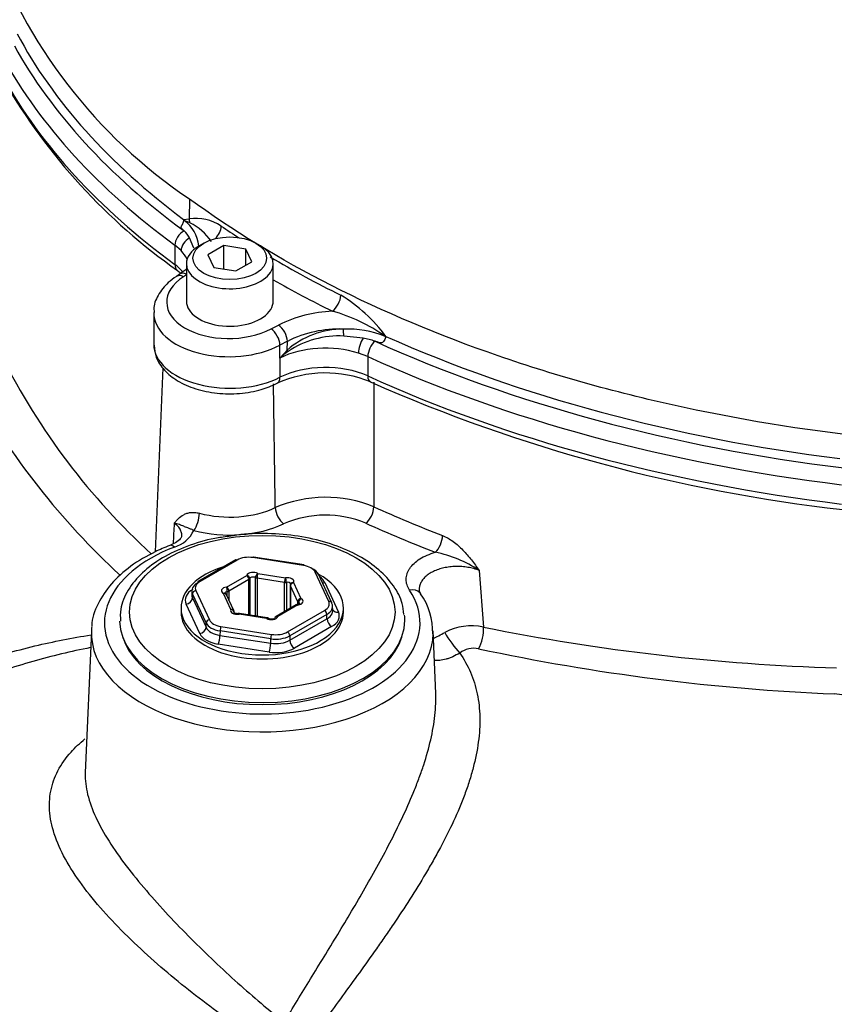
# Paper-space layout 'Sheet1' of a CAD drawing. Units: millimetres. Extents: x 0 to 3564, y 0 to 2520.
# Drawn here: x 2409 to 2471, y 2136 to 2211 of the extents above; entities that cross this region are included whole.
import ezdxf

# ---------------------------------------------------------------- set-up
doc = ezdxf.new("R2010")
doc.units = ezdxf.units.MM
doc.header["$LTSCALE"] = 6
for name, color, linetype in [('tangent', 7, 'Continuous'), ('TSH-1', 7, 'Continuous'), ('visible', 7, 'Continuous')]:
    doc.layers.add(name, color=color, linetype=linetype)

# ---------------------------------------------------------------- blocks, each defined once
blk = doc.blocks.new('SE5')
at = {"layer": 'tangent', "color": 7, "linetype": 'Continuous'}
for p, q in [((2422.134, 2197.748), (2422.097, 2196.236)), ((2421.674, 2196.185), (2422.097, 2196.236)), ((2422.153, 2195.927), (2421.722, 2196.121)), ((2421.714, 2195.319), (2421.725, 2195.311)), ((2422.457, 2194.013), (2422.137, 2194.776)), ((2421.485, 2193.812), (2421.013, 2194.226)), ((2421.013, 2194.226), (2421.013, 2192.754)), ((2421.887, 2191.961), (2421.667, 2191.82)), ((2428.352, 2187.846), (2428.919, 2188.144)), ((2429.59, 2186.9), (2429.024, 2186.603)), ((2429.574, 2186.232), (2429.59, 2186.9)), ((2435.365, 2187.134), (2433.888, 2187.304)), ((2429.024, 2185.628), (2429.024, 2186.603)), ((2429.024, 2185.628), (2429.024, 2184.158)), ((2435.725, 2185.732), (2435.009, 2186.004)), ((2435.725, 2185.732), (2435.725, 2184.26)), ((2430.825, 2169.819), (2426.962, 2170.416)), ((2425.756, 2170.23), (2422.928, 2168.597)), ((2424.951, 2168.175), (2426.487, 2169.062)), ((2426.73, 2168.825), (2426.73, 2166.032)), ((2427.158, 2165.966), (2427.158, 2168.891)), ((2429.374, 2168.526), (2427.276, 2168.85)), ((2427.276, 2168.85), (2427.276, 2165.947)), ((2427.341, 2169.194), (2429.438, 2168.869)), ((2432.743, 2167.079), (2431.708, 2169.309)), ((2444.22, 2169.437), (2444.541, 2165.122)), ((2426.663, 2168.755), (2425.128, 2167.869)), ((2426.663, 2166.042), (2426.663, 2168.755)), ((2429.374, 2166.298), (2429.374, 2168.526)), ((2429.512, 2168.527), (2429.512, 2166.378)), ((2430.384, 2167.056), (2429.822, 2168.267)), ((2429.822, 2168.267), (2429.822, 2166.557)), ((2430.064, 2168.508), (2430.626, 2167.297)), ((2432.444, 2168.509), (2433.483, 2166.27)), ((2422.363, 2167.666), (2422.348, 2167.341)), ((2422.348, 2167.341), (2423.387, 2165.102)), ((2423.398, 2165.436), (2422.363, 2167.666)), ((2422.605, 2167.9), (2423.64, 2165.67)), ((2425.284, 2166.471), (2424.722, 2167.682)), ((2425.007, 2167.459), (2425.007, 2167.83)), ((2425.128, 2167.869), (2425.128, 2167.197)), ((2422.904, 2164.633), (2421.865, 2166.872)), ((2430.397, 2166.804), (2428.861, 2165.917)), ((2430.384, 2166.851), (2430.384, 2167.056)), ((2430.456, 2166.987), (2430.456, 2166.869)), ((2425.523, 2166.201), (2425.523, 2166.224)), ((2428.007, 2165.785), (2425.91, 2166.11)), ((2429.592, 2164.749), (2432.42, 2166.382)), ((2432.597, 2166.083), (2429.769, 2164.45)), ((2432.612, 2165.753), (2432.597, 2166.083)), ((2423.387, 2165.102), (2423.398, 2165.436)), ((2424.523, 2165.16), (2428.386, 2164.563)), ((2429.773, 2164.114), (2432.612, 2165.753)), ((2432.966, 2165.155), (2430.127, 2163.516)), ((2424.458, 2164.824), (2424.447, 2164.49)), ((2424.447, 2164.49), (2428.325, 2163.89)), ((2428.321, 2164.226), (2424.458, 2164.824)), ((2429.769, 2164.45), (2429.773, 2164.114)), ((2428.196, 2163.217), (2424.318, 2163.817)), ((2428.325, 2163.89), (2428.321, 2164.226))]:
    blk.add_line(p, q, dxfattribs=at)
for centre, radius, start, end in [((2444.244, 2230.673), 39.659, 199.13644, 236.11809), ((2422.595, 2192.75), 3.521, 56.3313, 98.13409), ((2420.273, 2192.061), 4.299, 34.82318, 64.06287), ((2469.011, 2262.185), 79.999, 236.23399, 237.39695), ((2469.011, 2262.185), 79.999, 239.38648, 243.77559), ((2427.328, 2180.013), 12.182, 36.60263, 58.68179), ((2433.442, 2179.021), 10.183, 92.37608, 116.37431), ((2429.738, 2177.13), 12.503, 54.26414, 74.77858), ((2433.887, 2181.246), 6.593, 90.20772, 130.85955), ((2433.579, 2178.94), 8.903, 88.1667, 116.61211), ((2434.084, 2179.795), 8.047, 68.4488, 91.57113), ((2433.555, 2180.22), 7.092, 87.3083, 123.45172), ((2488.142, 2132.369), 79.57, 137.39616, 137.98499), ((2439.311, 2173.697), 15.753, 127.84834, 130.77256), ((2454.451, 2209.205), 52.199, 206.67666, 227.55607), ((2455.813, 2211.423), 57.557, 209.0456, 227.40565), ((-4847.525, 2070.33), 7276.937, 0.8180409, 0.8924042), ((2432.498, 2165.314), 9.697, 67.66522, 113.25157), ((2432.496, 2165.654), 8, 67.42183, 113.49495), ((11821.911, 1668.431), 9414.485, 176.9275447, 176.9370638), ((2420.264, 2173.561), 2.446, 287.09091, 334.01294), ((2439.004, 2161.585), 9.427, 56.40605, 78.55531), ((2443.642, 2160.837), 4.379, 78.15729, 117.77316), ((2476.412, 2322.678), 160.747, 258.56437, 268.24229), ((2443.826, 2161.673), 1.831, 79.1423, 126.54776), ((2478.169, 2322.586), 162.707, 257.93906, 267.582)]:
    blk.add_arc(centre, radius, start, end, dxfattribs=at)
for centre, major_axis, ratio, start_param, end_param in [((2482.581, 2222.196), (-78.342, 0), 0.57735, 0.30778, 0.666685), ((2482.581, 2220.724), (-78.342, 0), 0.57735, 0.30778, 0.666685), ((2421.311, 2195.9), (0.086, -0.996), 0.841974, 1.525448, 1.841159), ((2421.76, 2194.565), (-0.562, -0.766), 0.641665, 4.055163, 5.564623), ((2423.79, 2195.325), (-0.558, -0.83), 0.617999, 1.225688, 2.37087), ((2422.318, 2194.077), (-0.687, -0.656), 0.715183, 4.332879, 5.684434), ((2416.891, 2192.351), (-5.245, 0), 0.57735, 3.414872, 3.645057), ((2422.328, 2194.179), (0.499, 0.033), 0.762363, 6.132307, 6.209508), ((2416.891, 2190.881), (-5.245, 0), 0.57735, 3.584771, 3.808277), ((2421.799, 2193.111), (0.592, 0.806), 0.641665, 2.423031, 3.115915), ((2421.961, 2191.191), (0.541, -0.841), 0.588229, 2.413277, 3.141593), ((2425.187, 2189.936), (4.802, 0.074), 0.587337, 2.384296, 5.423019), ((2421.68, 2191.01), (0.541, -0.841), 0.588229, 2.328699, 3.141459), ((2490.03, 2228.68), (-87.39, -1.345), 0.587337, 0.780858, 0.851105), ((2433.008, 2190.004), (-0.444, -0.896), 0.533377, 0.767522, 2.294734), ((2425.199, 2189.127), (5.802, 0.074), 0.585629, 3.13046, 5.424621), ((2428.365, 2187.037), (-0.465, 0.885), 0.528045, 3.9498, 5.51945), ((2428.931, 2187.334), (-0.465, 0.885), 0.528045, 3.9498, 5.51945), ((2433.837, 2187.558), (0.021, -0.5), 0.092107, 1.032248, 2.163366), ((2435.466, 2186.484), (0.287, 0.905), 0.393464, 0.903068, 2.249783), ((2436.312, 2186.163), (-0.393, -0.865), 0.504916, 3.935816, 5.445081), ((2490.046, 2226.759), (-86.481, 0), 0.57735, 0.91204, 1.35728), ((2432.481, 2183.35), (5.245, 0), 0.57735, 1.067983, 2.290463), ((2429.904, 2186.015), (-0.367, 0.339), 0.204023, 0.677977, 0.995343), ((2490.046, 2225.588), (-87.842, 0), 0.57735, 0.9041, 1.362027), ((2432.481, 2181.88), (-5.245, 0), 0.57735, 4.045693, 5.432056), ((2428.365, 2184.592), (-0.452, 0.892), 0.538181, 3.141923, 3.957766), ((2490.046, 2224.116), (-87.842, 0), 0.57735, 0.9041, 1.362027), ((2436.343, 2184.714), (0.414, 0.91), 0.504916, 2.303488, 3.141093), ((2425.199, 2176.647), (-5.446, 0), 0.57735, 1.132256, 2.261744), ((2429.307, 2173.807), (0.431, -0.902), 0.520327, 4.004866, 5.540755), ((2435.568, 2173.857), (0.411, 0.912), 0.502692, 3.872935, 5.408825), ((2490.046, 2214.086), (-87.486, 0), 0.57735, 0.907562, 0.981598), ((2422.462, 2173.306), (-0.261, -0.965), 0.346699, 0.663055, 2.198945), ((2425.199, 2175.859), (6.446, 0), 0.57735, 4.273849, 5.403337), ((2490.046, 2213.298), (-88.486, 0), 0.57735, 0.907562, 0.981598), ((2440.875, 2171.641), (0.36, 0.933), 0.453723, 3.846386, 5.382275), ((2427.674, 2165.448), (-12.034, 0), 0.57735, -0.981177, 3.506389), ((2420.982, 2170.407), (0.36, -0.933), 0.454008, 2.436661, 3.142095), ((2430.825, 2169.615), (-0.038, -0.247), 0.211325, 3.141593, 3.773507), ((2426.974, 2168.997), (-0.5, 0), 0.57735, 3.889001, 6.059376), ((2426.487, 2168.857), (0.233, -0.092), 0.796132, 0.30414, 1.874937), ((2426.487, 2168.857), (0.125, -0.217), 0.57735, 0.785398, 2.356194), ((2426.487, 2168.857), (0.25, 0), 0.57735, 5.497787, 6.059376), ((2426.974, 2168.793), (0.25, 0), 0.57735, 0.747408, 2.917783), ((2427.341, 2168.99), (-0.132, -0.212), 0.598862, 3.946721, 5.517518), ((2427.341, 2168.99), (-0.25, 0), 0.57735, 0.747408, 1.308997), ((2427.341, 2168.99), (-0.038, -0.247), 0.211325, 3.773507, 5.344303), ((2429.438, 2168.665), (-0.038, -0.247), 0.211325, 3.773507, 5.344303), ((2429.586, 2168.593), (-0.5, 0), 0.57735, 2.841803, 5.012178), ((2429.438, 2168.665), (0.044, -0.246), 0.241127, 0.93365, 2.504447), ((2431.708, 2169.105), (-0.227, -0.105), 0.788675, 3.141593, 4.36151), ((2430.511, 2168.209), (2.001, 0.001), 0.57735, 0.261339, 0.68516), ((2423.813, 2168.087), (1.251, 0), 0.576944, 2.356952, 3.403446), ((2422.928, 2168.393), (0.125, -0.217), 0.57735, 2.356194, 3.141593), ((2425.062, 2167.894), (0.5, 0), 0.57735, 1.794606, 3.964981), ((2424.951, 2167.971), (0.125, -0.217), 0.57735, 0.785398, 2.356194), ((2424.951, 2167.971), (0.033, -0.248), 0.181218, 0.943361, 2.514157), ((2429.438, 2168.665), (0.25, 0), 0.57735, 4.45059, 5.012178), ((2429.586, 2168.389), (-0.25, 0), 0.57735, 3.24532, 5.012178), ((2430.064, 2168.304), (0.25, 0), 0.57735, 3.141593, 3.403392), ((2430.064, 2168.304), (0.227, 0.105), 0.788675, 1.219917, 2.790713), ((2430.064, 2168.304), (0.22, -0.118), 0.78008, 1.96642, 3.141593), ((2432.444, 2168.917), (0.454, 0.21), 0.788675, 3.969706, 4.36151), ((2423.798, 2167.17), (2.002, -0.001), 0.576944, 2.356952, 3.403446), ((2421.865, 2167.28), (-0.454, -0.21), 0.788675, 1.219917, 2.755807), ((2422.605, 2167.696), (-0.227, -0.105), 0.788675, 4.36151, 5.897399), ((2424.722, 2167.478), (-0.118, -0.22), 0.555005, 3.141593, 3.908704), ((2424.722, 2167.478), (-0.227, -0.105), 0.788675, 3.141593, 4.36151), ((2425.062, 2167.689), (0.25, 0), 0.57735, 1.794606, 2.971693), ((2424.951, 2167.971), (0.25, 0), 0.57735, 4.936198, 5.497787), ((2438.916, 2167.11), (-0.834, -0.552), 0.762768, 3.25457, 4.245121), ((2430.397, 2166.6), (0.125, -0.217), 0.57735, 2.356194, 3.141593), ((2430.397, 2166.6), (0.033, -0.248), 0.181218, 2.514157, 3.14924), ((2430.626, 2167.093), (0.227, 0.105), 0.788675, 1.219917, 2.790713), ((2430.626, 2167.093), (-0.25, 0), 0.57735, 0.261799, 0.823388), ((2430.286, 2167.085), (-0.5, 0), 0.57735, 1.794606, 3.964981), ((2430.626, 2167.093), (0.118, 0.22), 0.555005, 0.767111, 2.337908), ((2430.286, 2166.881), (-0.25, 0), 0.57735, 3.131276, 3.964981), ((2431.535, 2166.892), (-1.251, 0), 0.576944, 2.356952, 3.403446), ((2432.743, 2166.874), (-0.227, -0.105), 0.788675, 3.141593, 4.36151), ((2425.762, 2166.386), (0.5, 0), 0.57735, 2.841803, 5.012178), ((2425.284, 2166.267), (-0.227, -0.105), 0.788675, 3.141594, 4.36151), ((2425.284, 2166.267), (-0.22, 0.118), 0.78008, 3.537216, 5.108013), ((2425.284, 2166.267), (-0.25, 0), 0.57735, 2.841803, 3.141593), ((2425.91, 2165.906), (0.044, -0.246), 0.241127, 2.504447, 3.14498), ((2425.91, 2165.906), (-0.038, -0.247), 0.211325, 3.141593, 3.773507), ((2428.374, 2165.981), (0.5, 0), 0.57735, 3.889001, 6.059376), ((2428.007, 2165.581), (-0.038, -0.247), 0.211325, 3.141593, 3.773507), ((2428.007, 2165.581), (-0.132, -0.212), 0.598862, 3.141654, 3.946721), ((2428.861, 2165.713), (0.233, -0.092), 0.796132, 1.874937, 3.140309), ((2428.861, 2165.713), (0.125, -0.217), 0.57735, 2.356194, 3.141593), ((2432.42, 2166.178), (-0.125, 0.217), 0.57735, 3.961897, 5.497787), ((2431.55, 2165.971), (-2.002, 0.001), 0.576944, 2.356952, 3.403446), ((2433.483, 2166.678), (0.454, 0.21), 0.788675, 3.231632, 4.36151), ((2422.904, 2165.041), (-0.454, -0.21), 0.788675, 1.219917, 2.755807), ((2424.837, 2165.341), (-1.501, -0.019), 0.585028, 0.253883, 1.300377), ((2423.64, 2165.466), (0.227, 0.105), 0.788675, 1.219917, 2.755807), ((2424.848, 2165.653), (-1.5, 0.008), 0.573464, 0.264926, 1.31142), ((2424.848, 2165.858), (-1.251, -0.001), 0.57735, 0.261339, 1.307833), ((2424.523, 2164.956), (0.038, 0.247), 0.211325, 0.631914, 2.167804), ((2432.966, 2165.563), (-0.25, 0.433), 0.57735, 0.820305, 2.356194), ((2443.763, 2164.425), (0.331, 1.463), 0.489588, 4.117652, 5.31616), ((2427.674, 2164.66), (-13.034, 0), 0.57735, -0.024695, 3.138262), ((2424.837, 2164.933), (-2.001, -0.001), 0.57735, 0.261339, 1.307833), ((2424.318, 2164.225), (-0.076, -0.494), 0.211325, 0.631914, 2.167804), ((2428.386, 2164.359), (0.038, 0.247), 0.211325, 0.631914, 2.167804), ((2428.709, 2165.056), (1.5, 0.003), 0.572324, 4.450002, 5.496496), ((2428.709, 2165.26), (-1.25, 0), 0.577756, 1.309755, 2.356249), ((2429.592, 2164.545), (-0.125, 0.217), 0.57735, 3.961897, 5.497787), ((2442.305, 2164.074), (-0.872, 1.22), 0.170773, 0.904547, 2.307136), ((2428.196, 2163.625), (0.076, 0.494), 0.211325, 3.773507, 5.309397), ((2428.712, 2164.742), (-1.5, 0.007), 0.588608, 1.312599, 2.359093), ((2430.127, 2163.924), (-0.25, 0.433), 0.57735, 0.820305, 2.356194), ((2428.712, 2164.333), (2, -0.001), 0.577756, 4.451348, 5.497842)]:
    blk.add_ellipse(centre, major_axis=major_axis, ratio=ratio, start_param=start_param, end_param=end_param, dxfattribs=at)
blk.add_ellipse((2427.674, 2166.265), major_axis=(10.125, 0), ratio=0.57735, dxfattribs=at)
for points, knots in [([(2475.039, 2179.469), (2469.865, 2179.996), (2464.775, 2180.796), (2454.93, 2182.915), (2450.175, 2184.235), (2441.159, 2187.35), (2436.898, 2189.145), (2429.01, 2193.153), (2425.384, 2195.365), (2422.134, 2197.748)], [0, 0, 0, 0, 0.25, 0.25, 0.5, 0.5, 0.75, 0.75, 1, 1, 1, 1]), ([(2436.189, 2183.784), (2436.188, 2181.084), (2436.187, 2178.385), (2436.184, 2175.686), (2436.184, 2175.219), (2436.183, 2174.751), (2436.183, 2174.283)], [0, 0, 0, 0, 0.852321, 0.852321, 0.852321, 1, 1, 1, 1]), ([(2420.959, 2173.036), (2421.009, 2173.095), (2421.061, 2173.155), (2421.168, 2173.274), (2421.224, 2173.332), (2421.401, 2173.5), (2421.531, 2173.602), (2421.759, 2173.727), (2421.84, 2173.763), (2422.015, 2173.821), (2422.108, 2173.842), (2422.31, 2173.867), (2422.419, 2173.87), (2422.646, 2173.853), (2422.764, 2173.833), (2422.886, 2173.8)], [0, 0, 0, 0, 0.125, 0.125, 0.25, 0.25, 0.5, 0.5, 0.625, 0.625, 0.75, 0.75, 0.875, 0.875, 1, 1, 1, 1]), ([(2421.534, 2172.052), (2421.534, 2172.058), (2421.535, 2172.064), (2421.539, 2172.12), (2421.537, 2172.171), (2421.52, 2172.322), (2421.491, 2172.419), (2421.396, 2172.61), (2421.33, 2172.704), (2421.168, 2172.878), (2421.071, 2172.96), (2420.959, 2173.036)], [0.555015, 0.555015, 0.555015, 0.555015, 0.5625, 0.5625, 0.625, 0.625, 0.75, 0.75, 0.875, 0.875, 1, 1, 1, 1]), ([(2422.462, 2172.489), (2422.363, 2172.533), (2422.276, 2172.566), (2422.122, 2172.625), (2422.056, 2172.65), (2421.937, 2172.697), (2421.883, 2172.719), (2421.781, 2172.763), (2421.732, 2172.784), (2421.582, 2172.848), (2421.479, 2172.891), (2421.301, 2172.951), (2421.238, 2172.97), (2421.104, 2173.005), (2421.033, 2173.021), (2420.959, 2173.036)], [0, 0, 0, 0, 0.125, 0.125, 0.25, 0.25, 0.375, 0.375, 0.5, 0.5, 0.75, 0.75, 0.875, 0.875, 1, 1, 1, 1]), ([(2441.43, 2172.092), (2441.709, 2171.984), (2441.978, 2171.829), (2442.503, 2171.445), (2442.745, 2171.225), (2443.204, 2170.751), (2443.42, 2170.495), (2443.727, 2170.103), (2443.827, 2169.971), (2444.025, 2169.705), (2444.123, 2169.57), (2444.22, 2169.437)], [0, 0, 0, 0, 0.25, 0.25, 0.5, 0.5, 0.75, 0.75, 0.875, 0.875, 1, 1, 1, 1]), ([(2438.916, 2167.927), (2438.828, 2168.061), (2438.762, 2168.198), (2438.695, 2168.406), (2438.679, 2168.476), (2438.656, 2168.618), (2438.651, 2168.69), (2438.651, 2168.904), (2438.675, 2169.045), (2438.742, 2169.254), (2438.771, 2169.323), (2438.838, 2169.46), (2438.878, 2169.528), (2439.012, 2169.727), (2439.121, 2169.854), (2439.38, 2170.095), (2439.532, 2170.21), (2439.863, 2170.419), (2440.045, 2170.515), (2440.439, 2170.685), (2440.652, 2170.761), (2440.875, 2170.824)], [0, 0, 0, 0, 0.125, 0.125, 0.1875, 0.1875, 0.25, 0.25, 0.375, 0.375, 0.4375, 0.4375, 0.5, 0.5, 0.625, 0.625, 0.75, 0.75, 0.875, 0.875, 1, 1, 1, 1]), ([(2444.22, 2169.437), (2444.086, 2169.489), (2443.946, 2169.535), (2443.658, 2169.613), (2443.51, 2169.645), (2443.21, 2169.696), (2443.056, 2169.714), (2442.743, 2169.737), (2442.432, 2169.744), (2442.125, 2169.724), (2441.819, 2169.688), (2441.669, 2169.663), (2441.381, 2169.599), (2441.242, 2169.561), (2440.973, 2169.47), (2440.844, 2169.418), (2440.605, 2169.304), (2440.494, 2169.241), (2440.289, 2169.104), (2440.194, 2169.03), (2440.028, 2168.875), (2439.956, 2168.795), (2439.832, 2168.626), (2439.781, 2168.537), (2439.704, 2168.357), (2439.677, 2168.266), (2439.649, 2168.088), (2439.645, 2168.001), (2439.652, 2167.913)], [0, 0, 0, 0, 0.0625, 0.0625, 0.125, 0.125, 0.1875, 0.1875, 0.25, 0.3125, 0.3125, 0.375, 0.375, 0.4375, 0.4375, 0.5, 0.5, 0.5625, 0.5625, 0.625, 0.625, 0.6875, 0.6875, 0.75, 0.75, 0.8125, 0.8125, 0.8705988, 0.8705988, 0.8705988, 0.8705988]), ([(2391.26, 2153.888), (2392.089, 2154.717), (2392.985, 2155.499), (2394.231, 2156.461), (2394.525, 2156.68), (2395.123, 2157.109), (2395.427, 2157.32), (2396.348, 2157.937), (2396.976, 2158.328), (2398.899, 2159.451), (2400.232, 2160.129), (2402.987, 2161.358), (2404.408, 2161.91), (2406.601, 2162.647), (2407.343, 2162.877), (2408.835, 2163.305), (2409.586, 2163.502), (2411.752, 2164.02), (2413.177, 2164.301), (2414.615, 2164.52)], [0.1459877, 0.1459877, 0.1459877, 0.1459877, 0.25, 0.25, 0.28125, 0.28125, 0.3125, 0.3125, 0.375, 0.375, 0.5, 0.5, 0.625, 0.625, 0.6875, 0.6875, 0.75, 0.75, 0.86667, 0.86667, 0.86667, 0.86667]), ([(2414.571, 2163.553), (2413.09, 2163.265), (2411.624, 2162.913), (2409.424, 2162.289), (2408.677, 2162.06), (2407.192, 2161.569), (2406.454, 2161.307), (2404.276, 2160.479), (2402.864, 2159.869), (2401.153, 2159.031), (2400.813, 2158.859), (2400.476, 2158.683)], [0.1296395, 0.1296395, 0.1296395, 0.1296395, 0.25, 0.25, 0.3125, 0.3125, 0.375, 0.375, 0.5, 0.5, 0.5313593, 0.5313593, 0.5313593, 0.5313593]), ([(2442.736, 2163.144), (2443.06, 2162.682), (2443.333, 2162.192), (2443.668, 2161.412), (2443.766, 2161.144), (2443.939, 2160.593), (2444.011, 2160.311), (2444.188, 2159.454), (2444.252, 2158.863), (2444.272, 2157.945), (2444.266, 2157.634), (2444.229, 2157), (2444.197, 2156.677), (2444.067, 2155.708), (2443.934, 2155.053), (2443.672, 2154.057), (2443.574, 2153.723), (2443.359, 2153.049), (2443.24, 2152.708), (2442.609, 2151.011), (2441.977, 2149.665), (2441.077, 2147.98), (2440.891, 2147.643), (2440.514, 2146.977), (2440.322, 2146.647), (2439.738, 2145.662), (2439.336, 2145.014), (2438.516, 2143.733), (2438.097, 2143.099), (2437.459, 2142.156), (2437.245, 2141.843), (2436.814, 2141.219), (2436.597, 2140.908), (2435.512, 2139.365), (2434.645, 2138.172), (2432.937, 2135.835), (2432.095, 2134.693), (2431.275, 2133.563)], [0, 0, 0, 0, 0.0625, 0.0625, 0.09375, 0.09375, 0.125, 0.125, 0.1875, 0.1875, 0.21875, 0.21875, 0.25, 0.25, 0.3125, 0.3125, 0.34375, 0.34375, 0.375, 0.375, 0.5, 0.5, 0.53125, 0.53125, 0.5625, 0.5625, 0.625, 0.625, 0.6875, 0.6875, 0.71875, 0.71875, 0.75, 0.75, 0.875, 0.875, 1, 1, 1, 1]), ([(2442.736, 2163.144), (2442.563, 2163.036), (2442.388, 2162.943), (2442.125, 2162.825), (2442.036, 2162.789), (2441.861, 2162.726), (2441.775, 2162.698), (2441.522, 2162.626), (2441.358, 2162.595), (2441.13, 2162.571), (2441.058, 2162.568), (2440.918, 2162.568), (2440.85, 2162.572), (2440.787, 2162.579), (2440.786, 2162.58), (2440.785, 2162.58)], [0, 0, 0, 0, 0.125, 0.125, 0.1875, 0.1875, 0.25, 0.25, 0.375, 0.375, 0.4375, 0.4375, 0.5, 0.5, 0.5005867, 0.5005867, 0.5005867, 0.5005867]), ([(2429.352, 2135.014), (2430.002, 2136.096), (2430.672, 2137.19), (2432.037, 2139.413), (2432.733, 2140.543), (2433.785, 2142.28), (2434.138, 2142.868), (2434.839, 2144.049), (2435.187, 2144.644), (2436.218, 2146.442), (2436.891, 2147.659), (2437.849, 2149.533), (2438.16, 2150.169), (2438.749, 2151.437), (2439.027, 2152.072), (2439.413, 2153.027), (2439.537, 2153.346), (2439.772, 2153.985), (2439.885, 2154.307), (2440.199, 2155.268), (2440.379, 2155.901), (2440.667, 2157.151), (2440.776, 2157.77), (2440.876, 2158.688), (2440.898, 2158.99), (2440.918, 2159.561), (2440.917, 2159.831), (2440.907, 2160.097)], [0, 0, 0, 0, 0.125, 0.125, 0.25, 0.25, 0.3125, 0.3125, 0.375, 0.375, 0.5, 0.5, 0.5625, 0.5625, 0.625, 0.625, 0.65625, 0.65625, 0.6875, 0.6875, 0.75, 0.75, 0.8125, 0.8125, 0.84375, 0.84375, 0.8727222, 0.8727222, 0.8727222, 0.8727222]), ([(2474.862, 2157.442), (2474.874, 2157.609), (2474.863, 2157.772), (2474.811, 2158.009), (2474.787, 2158.087), (2474.73, 2158.241), (2474.695, 2158.317), (2474.573, 2158.541), (2474.471, 2158.681), (2474.288, 2158.881), (2474.221, 2158.946), (2474.078, 2159.071), (2474.001, 2159.132), (2473.759, 2159.307), (2473.581, 2159.412), (2473.29, 2159.554), (2473.189, 2159.599), (2472.979, 2159.683), (2472.87, 2159.722), (2472.536, 2159.829), (2472.303, 2159.887), (2471.818, 2159.976), (2471.564, 2160.008), (2471.305, 2160.024)], [0, 0, 0, 0, 0.125, 0.125, 0.1875, 0.1875, 0.25, 0.25, 0.375, 0.375, 0.4375, 0.4375, 0.5, 0.5, 0.625, 0.625, 0.6875, 0.6875, 0.75, 0.75, 0.875, 0.875, 1, 1, 1, 1]), ([(2428.202, 2133.157), (2426.781, 2134.012), (2425.367, 2134.971), (2423.225, 2136.549), (2422.504, 2137.103), (2421.081, 2138.243), (2420.38, 2138.828), (2418.31, 2140.637), (2416.954, 2141.933), (2414.582, 2144.548), (2413.538, 2145.904), (2412.423, 2147.846), (2412.118, 2148.492), (2411.673, 2149.744), (2411.533, 2150.344), (2411.416, 2151.509), (2411.441, 2152.08), (2411.651, 2153.16), (2411.835, 2153.674), (2412.355, 2154.666), (2412.693, 2155.144), (2413.409, 2155.944), (2413.762, 2156.279), (2414.154, 2156.601)], [0, 0, 0, 0, 0.125, 0.125, 0.1875, 0.1875, 0.25, 0.25, 0.375, 0.375, 0.5, 0.5, 0.5625, 0.5625, 0.625, 0.625, 0.6875, 0.6875, 0.75, 0.75, 0.8125, 0.8125, 0.8611414, 0.8611414, 0.8611414, 0.8611414]), ([(2414.181, 2154.009), (2414.18, 2153.993), (2414.179, 2153.977), (2414.162, 2153.445), (2414.224, 2152.91), (2414.494, 2151.802), (2414.704, 2151.221), (2415.258, 2150.025), (2415.596, 2149.42), (2416.377, 2148.185), (2416.825, 2147.548), (2417.786, 2146.285), (2418.298, 2145.658), (2419.37, 2144.409), (2419.935, 2143.781), (2421.081, 2142.556), (2421.661, 2141.957), (2423.419, 2140.195), (2424.624, 2139.057), (2426.997, 2136.929), (2428.172, 2135.932), (2429.352, 2135.014)], [0.3105026, 0.3105026, 0.3105026, 0.3105026, 0.3125, 0.3125, 0.375, 0.375, 0.4375, 0.4375, 0.5, 0.5, 0.5625, 0.5625, 0.625, 0.625, 0.6875, 0.6875, 0.75, 0.75, 0.875, 0.875, 1, 1, 1, 1])]:
    blk.add_open_spline(points, degree=3, knots=knots, dxfattribs=at)
blk.add_open_spline([(2440.724, 2164.237), (2440.972, 2164.382), (2441.272, 2164.54), (2441.602, 2164.711)], degree=3, dxfattribs=at)
at = {"layer": 'visible', "color": 7, "linetype": 'Continuous'}
for p, q in [((2423.21, 2194.378), (2422.857, 2194.174)), ((2427.541, 2194.174), (2427.188, 2194.378)), ((2424.751, 2194.195), (2423.526, 2193.488)), ((2426.424, 2193.937), (2424.751, 2194.195)), ((2424.751, 2192.402), (2424.751, 2194.195)), ((2426.872, 2192.971), (2426.424, 2193.937)), ((2426.424, 2192.712), (2426.424, 2193.937)), ((2423.526, 2193.488), (2423.974, 2192.522)), ((2425.647, 2192.264), (2426.872, 2192.971)), ((2421.887, 2192.821), (2421.887, 2189.964)), ((2423.974, 2192.522), (2425.647, 2192.264)), ((2428.512, 2189.977), (2428.512, 2192.821)), ((2421.42, 2192.032), (2421.139, 2191.852)), ((2419.397, 2189.078), (2419.397, 2186.677)), ((2436.277, 2186.91), (2436.276, 2186.911)), ((2437.107, 2187.277), (2437.076, 2187.26)), ((2420.103, 2184.881), (2419.503, 2170.853)), ((2430.863, 2169.862), (2427.001, 2170.459)), ((2425.631, 2170.242), (2422.803, 2168.609)), ((2432.97, 2166.98), (2431.935, 2169.21)), ((2429.814, 2168.304), (2429.814, 2166.552)), ((2422.313, 2167.915), (2422.297, 2167.587)), ((2425.511, 2166.372), (2424.949, 2167.583)), ((2421.479, 2166.571), (2421.479, 2166.265)), ((2430.272, 2166.816), (2428.736, 2165.93)), ((2433.051, 2166.387), (2433.035, 2166.719)), ((2433.869, 2166.265), (2433.869, 2166.571)), ((2425.534, 2166.194), (2425.534, 2166.267)), ((2428.045, 2165.828), (2425.948, 2166.153)), ((2414.644, 2164.846), (2414.18, 2154.003)), ((2440.909, 2160.046), (2440.704, 2164.846))]:
    blk.add_line(p, q, dxfattribs=at)
for centre, radius, start, end in [((2447.507, 2229.677), 45.699, 210.16475, 234.86538), ((2420.555, 2195.653), 1.239, 23.04152, 25.45062), ((2419.873, 2193.216), 3.443, 57.52263, 58.04208), ((2420.036, 2193.875), 2.808, 6.32818, 53.12176), ((2420.409, 2193.87), 1.951, 27.66618, 47.58429), ((2434.709, 2182.476), 4.703, 70.53935, 81.98624), ((2434.15, 2181.874), 6.129, 61.48566, 61.86894), ((2432.493, 2175.534), 8.955, 67.43211, 114.24067), ((2485.944, 2297.387), 124.108, 246.23464, 263.51452), ((2430.064, 2168.304), 0.25, 151.83602, 180), ((2424.722, 2167.478), 0.25, 24.89609, 61.85014), ((2435.658, 2164.755), 5.02, 358.25111, 35.38694), ((2430.397, 2166.6), 0.25, 97.4868, 120), ((2425.284, 2166.267), 0.25, 0, 24.89609), ((2425.91, 2165.906), 0.25, 81.20602, 100.1186), ((2428.007, 2165.581), 0.25, 58.07824, 81.20602), ((2428.861, 2165.713), 0.25, 120, 158.48295), ((2428.369, 2166.248), 0.509, 243.13333, 301.17218)]:
    blk.add_arc(centre, radius, start, end, dxfattribs=at)
for centre, major_axis, ratio, start_param, end_param in [((2482.581, 2223.367), (-76.981, 0), 0.57735, 0.29727, 0.658049), ((2482.581, 2222.97), (-77.451, 0), 0.57735, 0.30778, 0.666685), ((2425.199, 2192.821), (-3.312, 0), 0.57735, 5.497787, 6.283185), ((2425.199, 2192.821), (-3.312, 0), 0.57735, 0, 3.926991), ((2421.799, 2193.111), (0.592, 0.806), 0.641665, 3.115915, 3.142041), ((2425.199, 2189.964), (3.313, 0), 0.57735, 3.141593, 5.944914), ((2425.199, 2189.943), (-3.312, -0.051), 0.587337, 2.794285, 3.132556), ((2490.046, 2226.362), (-86.951, 0), 0.57735, 0.90412, 1.362027), ((2425.199, 2186.677), (5.802, 0), 0.57735, 3.141593, 5.432056), ((2426.639, 2169.719), (1.25, 0), 0.577756, 1.309755, 2.356249), ((2426.962, 2170.212), (-0.038, -0.247), 0.211325, 3.141593, 3.773507), ((2427.674, 2166.571), (-6.195, 0), 0.57735, 5.210452, 6.283185), ((2425.756, 2170.025), (0.125, -0.217), 0.57735, 2.356194, 3.141593), ((2430.5, 2169.121), (1.251, 0.001), 0.57735, 0.261339, 1.307833), ((2430.5, 2168.917), (1.5, 0.009), 0.58121, 0.258203, 0.903298), ((2427.674, 2166.571), (-6.195, 0), 0.57735, 0, 3.952088), ((2423.813, 2167.883), (1.501, -0.012), 0.578471, 2.36142, 3.407914), ((2422.928, 2168.393), (0.125, -0.217), 0.57735, 3.141593, 3.892084), ((2423.798, 2167.579), (1.502, 0.023), 0.573754, 3.105293, 3.394663), ((2438.916, 2167.11), (-0.834, -0.552), 0.762768, 3.141251, 3.25457), ((2431.535, 2166.688), (-1.501, -0.012), 0.575639, 2.352259, 3.398753), ((2431.55, 2166.38), (-1.502, 0.025), 0.5794, 2.366453, 3.412947), ((2432.743, 2166.874), (-0.227, -0.105), 0.788675, 2.82562, 3.141593), ((2427.674, 2166.265), (-6.195, 0), 0.57735, 0, 3.141593), ((2427.674, 2165.652), (10.875, 0), 0.57735, 0, 0.059404), ((2427.674, 2164.66), (-13.034, 0), 0.57735, -0.061721, -0.024695), ((2427.674, 2165.652), (10.875, 0), 0.57735, 3.152952, 6.283185), ((2427.674, 2165.448), (10.808, 0), 0.57735, 3.316178, 6.1086), ((2427.674, 2164.66), (-13.034, 0), 0.57735, 3.138262, 3.166288), ((2386.15, 2113.305), (26.25, -45.466), 0.57735, 0.814972, 2.331143), ((2386.308, 2113.397), (-26.438, 45.792), 0.57735, 3.974289, 5.453329), ((2385.406, 2112.876), (-26.25, 45.466), 0.57735, 3.975769, 5.449009)]:
    blk.add_ellipse(centre, major_axis=major_axis, ratio=ratio, start_param=start_param, end_param=end_param, dxfattribs=at)
blk.add_ellipse((2425.199, 2193.23), major_axis=(2.812, 0), ratio=0.57735, dxfattribs=at)
for points, knots in [([(2421.725, 2195.311), (2421.673, 2195.358), (2421.622, 2195.406), (2421.551, 2195.481), (2421.528, 2195.507), (2421.502, 2195.549), (2421.495, 2195.563), (2421.487, 2195.596), (2421.487, 2195.613), (2421.501, 2195.668), (2421.527, 2195.708), (2421.576, 2195.788), (2421.601, 2195.831), (2421.664, 2195.961), (2421.691, 2196.053), (2421.695, 2196.138)], [0, 0, 0, 0, 0.25, 0.25, 0.375, 0.375, 0.4375, 0.4375, 0.5, 0.5, 0.625, 0.625, 0.75, 0.75, 1, 1, 1, 1]), ([(2421.139, 2191.852), (2420.898, 2191.684), (2420.358, 2191.296), (2419.706, 2190.459), (2419.357, 2189.605), (2419.425, 2189.181), (2419.44, 2189.093)], [0, 0, 0, 0, 0.219507, 0.582851, 0.925104, 1, 1, 1, 1]), ([(2437.076, 2187.26), (2437.07, 2187.213), (2437.059, 2187.162), (2437.041, 2187.111), (2437.024, 2187.06), (2437.001, 2187.008), (2436.972, 2186.959), (2436.943, 2186.911), (2436.908, 2186.865), (2436.865, 2186.831), (2436.847, 2186.817), (2436.828, 2186.805), (2436.807, 2186.797), (2436.786, 2186.789), (2436.763, 2186.784), (2436.74, 2186.783), (2436.711, 2186.782), (2436.682, 2186.785), (2436.654, 2186.791), (2436.643, 2186.793), (2436.632, 2186.795), (2436.621, 2186.798), (2436.576, 2186.809), (2436.533, 2186.822), (2436.491, 2186.836), (2436.419, 2186.86), (2436.348, 2186.885), (2436.277, 2186.91)], [0, 0, 0, 0, 0.145422, 0.145422, 0.145422, 0.29087, 0.29087, 0.29087, 0.436209, 0.436209, 0.436209, 0.493818, 0.493818, 0.493818, 0.552362, 0.552362, 0.552362, 0.629216, 0.629216, 0.629216, 0.660548, 0.660548, 0.660548, 0.786205, 0.786205, 0.786205, 1, 1, 1, 1]), ([(2419.44, 2186.602), (2419.464, 2186.261), (2419.523, 2185.616), (2420.178, 2184.656), (2421.194, 2183.845), (2422.576, 2183.236), (2424.22, 2182.902), (2425.951, 2182.882), (2427.57, 2183.163), (2428.387, 2183.51), (2428.816, 2183.7)], [0, 0, 0, 0, 0.098423, 0.217564, 0.342435, 0.476307, 0.613057, 0.749581, 0.886713, 1, 1, 1, 1]), ([(2425.13, 2172.03), (2424.729, 2171.982), (2423.667, 2171.85), (2421.868, 2171.3), (2420.002, 2170.431), (2418.466, 2169.299), (2417.391, 2167.981), (2416.824, 2166.663), (2416.847, 2165.9), (2416.863, 2165.567)], [0, 0, 0, 0, 0.077723, 0.242099, 0.407208, 0.573273, 0.739595, 0.903082, 1, 1, 1, 1]), ([(2421.515, 2172.051), (2421.524, 2172.015), (2421.52, 2171.956), (2421.217, 2171.612), (2420.838, 2171.443), (2420.616, 2171.342)], [0, 0, 0, 0, 0.359569, 0.682819, 1, 1, 1, 1]), ([(2438.464, 2166.075), (2438.444, 2166.384), (2438.385, 2167.097), (2437.737, 2168.299), (2436.626, 2169.52), (2435.076, 2170.581), (2433.176, 2171.417), (2431.004, 2171.992), (2428.703, 2172.264), (2426.649, 2172.273), (2425.566, 2172.101), (2425.13, 2172.03)], [0, 0, 0, 0, 0.068841, 0.186813, 0.307182, 0.431141, 0.556911, 0.682782, 0.808408, 0.933917, 1, 1, 1, 1]), ([(2420.622, 2171.339), (2420.208, 2171.17), (2419.192, 2170.746), (2417.575, 2169.783), (2416.088, 2168.446), (2415.115, 2166.931), (2414.655, 2165.753), (2414.68, 2165.196), (2414.681, 2165.165)], [0, 0, 0, 0, 0.115276, 0.334745, 0.555556, 0.775093, 0.988945, 1, 1, 1, 1]), ([(2430.544, 2166.916), (2430.544, 2166.916), (2430.543, 2166.913), (2430.521, 2166.896), (2430.47, 2166.871), (2430.411, 2166.855), (2430.375, 2166.849), (2430.364, 2166.848)], [0.3295757, 0.3295757, 0.3295757, 0.3295757, 0.4295944, 0.590816, 0.7572016, 0.9364391, 1, 1, 1, 1]), ([(2425.866, 2166.152), (2425.831, 2166.147), (2425.769, 2166.14), (2425.664, 2166.148), (2425.58, 2166.17), (2425.526, 2166.196), (2425.505, 2166.213), (2425.503, 2166.217), (2425.503, 2166.217)], [0, 0, 0, 0, 0.14657, 0.2978363, 0.4479094, 0.5700605, 0.686593, 0.7587299, 0.7587299, 0.7587299, 0.7587299])]:
    blk.add_open_spline(points, degree=3, knots=knots, dxfattribs=at)
for points in [[(2421.207, 2192.305), (2421.294, 2192.236), (2421.372, 2192.173), (2421.444, 2192.111)], [(2421.977, 2192.452), (2421.81, 2192.317), (2421.612, 2192.192), (2421.38, 2192.046)], [(2439.777, 2167.648), (2439.672, 2167.802), (2439.635, 2167.891), (2439.668, 2167.917)]]:
    blk.add_open_spline(points, degree=3, dxfattribs=at)

psp = doc.layouts.new('Sheet1')

# ---------------------------------------------------------------- block references
at = {"layer": 'TSH-1'}
psp.add_blockref('SE5', (0, 0), dxfattribs=at)

doc.saveas('drawing.dxf')
